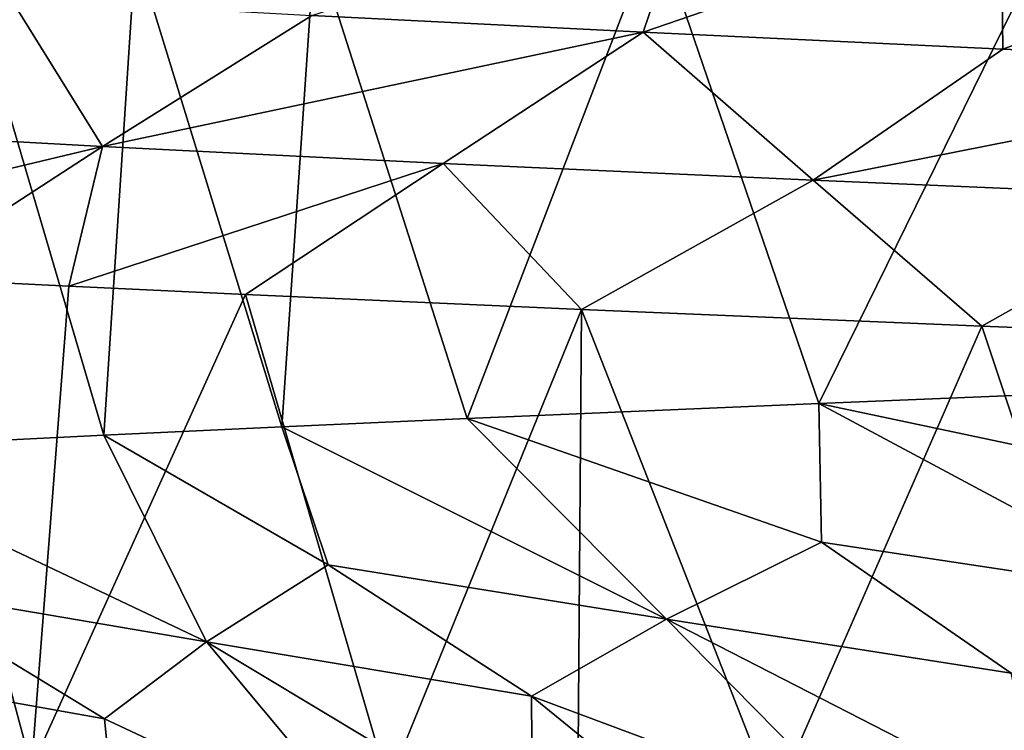
# Model space of a CAD drawing. Extents: x -12 to 12, y 0 to 224.
# Drawn here: x -8 to -7, y 3 to 4 of the extents above; entities that cross this region are included whole.
import ezdxf

# ---------------------------------------------------------------- set-up
doc = ezdxf.new("R2010")
doc.units = 0
doc.header["$MEASUREMENT"] = 0

msp = doc.modelspace()

# ---------------------------------------------------------------- linework, layer by layer
for points in [[(-8.068935, 3.862971, -5.3951), (-7.660696, 3.994709, -5.506788), (-7.711385, 3.84469, -5.89476)], [(-7.711385, 3.84469, -5.89476), (-7.660696, 3.994709, -5.506788), (-7.325006, 3.977787, -5.946029)], [(-7.711385, 3.84469, -5.89476), (-7.325006, 3.977787, -5.946029), (-7.322941, 3.826409, -6.370817)], [(-7.521909, 3.444035, 6.963), (-7.26022, 3.976479, 7.235451), (-7.697711, 3.958442, 6.768141)], [(-7.521909, 3.444035, 6.963), (-7.118608, 3.460275, 7.374815), (-7.26022, 3.976479, 7.235451)], [(-7.322941, 3.826409, -6.370817), (-7.325006, 3.977787, -5.946029), (-6.964169, 3.960865, -6.364851)], [(-7.901567, 3.427788, 6.528993), (-7.697711, 3.958442, 6.768141), (-8.065857, 3.942208, 6.324907)], [(-7.901567, 3.427788, 6.528993), (-7.521909, 3.444035, 6.963), (-7.697711, 3.958442, 6.768141)], [(-7.322941, 3.826409, -6.370817), (-6.964169, 3.960865, -6.364851), (-6.905222, 3.808128, -6.821405)], [(-8.293564, 3.409759, 6.023228), (-8.259464, 3.933188, 6.069902), (-8.444993, 3.92417, 5.809012)], [(-8.293564, 3.409759, 6.023228), (-8.101443, 3.418777, 6.279263), (-8.259464, 3.933188, 6.069902)], [(-8.101443, 3.418777, 6.279263), (-8.065857, 3.942208, 6.324907), (-8.259464, 3.933188, 6.069902)], [(-8.101443, 3.418777, 6.279263), (-7.901567, 3.427788, 6.528993), (-8.065857, 3.942208, 6.324907)], [(-8.619009, 3.39352, 5.547537), (-8.293564, 3.409759, 6.023228), (-8.444993, 3.92417, 5.809012)], [(-8.394055, 3.881253, -4.873756), (-8.294905, 3.721467, -5.546189), (-8.62913, 3.739748, -5.010245)], [(-8.394055, 3.881253, -4.873756), (-8.068935, 3.862971, -5.3951), (-8.294905, 3.721467, -5.546189)], [(-8.068935, 3.862971, -5.3951), (-7.711385, 3.84469, -5.89476), (-8.294905, 3.721467, -5.546189)], [(-8.294905, 3.721467, -5.546189), (-7.711385, 3.84469, -5.89476), (-7.927342, 3.703186, -6.059843)], [(-7.711385, 3.84469, -5.89476), (-7.528019, 3.684904, -6.549231), (-7.927342, 3.703186, -6.059843)], [(-7.711385, 3.84469, -5.89476), (-7.322941, 3.826409, -6.370817), (-7.528019, 3.684904, -6.549231)], [(-7.322941, 3.826409, -6.370817), (-6.905222, 3.808128, -6.821405), (-7.528019, 3.684904, -6.549231)], [(-7.528019, 3.684904, -6.549231), (-6.905222, 3.808128, -6.821405), (-7.098602, 3.666623, -7.012438)], [(-8.62913, 3.739748, -5.010245), (-8.294905, 3.721467, -5.546189), (-8.820973, 3.595882, -5.22043)], [(-8.294905, 3.721467, -5.546189), (-8.513614, 3.579643, -5.70797), (-8.820973, 3.595882, -5.22043)], [(-8.294905, 3.721467, -5.546189), (-8.331263, 3.570627, -5.970976), (-8.513614, 3.579643, -5.70797)], [(-8.294905, 3.721467, -5.546189), (-7.927342, 3.703186, -6.059843), (-8.331263, 3.570627, -5.970976)], [(-7.927342, 3.703186, -6.059843), (-8.140726, 3.561608, -6.228246), (-8.331263, 3.570627, -5.970976)], [(-7.927342, 3.703186, -6.059843), (-7.777843, 3.545372, -6.675901), (-8.140726, 3.561608, -6.228246)], [(-7.927342, 3.703186, -6.059843), (-7.528019, 3.684904, -6.549231), (-7.777843, 3.545372, -6.675901)], [(-7.528019, 3.684904, -6.549231), (-7.345911, 3.527334, -7.148435), (-7.777843, 3.545372, -6.675901)], [(-7.528019, 3.684904, -6.549231), (-7.098602, 3.666623, -7.012438), (-7.345911, 3.527334, -7.148435)], [(-7.098602, 3.666623, -7.012438), (-7.119162, 3.518318, -7.374283), (-7.345911, 3.527334, -7.148435)], [(-8.371817, 3.050797, -5.913983), (-8.691134, 3.067043, -5.433846), (-8.513614, 3.579643, -5.70797)], [(-8.371817, 3.050797, -5.913983), (-8.513614, 3.579643, -5.70797), (-8.331263, 3.570627, -5.970976)], [(-8.140726, 3.561608, -6.228246), (-8.371817, 3.050797, -5.913983), (-8.331263, 3.570627, -5.970976)], [(-7.986515, 3.032769, -6.424802), (-8.371817, 3.050797, -5.913983), (-8.140726, 3.561608, -6.228246)], [(-7.777843, 3.545372, -6.675901), (-7.986515, 3.032769, -6.424802), (-8.140726, 3.561608, -6.228246)], [(-7.782007, 3.023751, -6.671046), (-7.986515, 3.032769, -6.424802), (-7.777843, 3.545372, -6.675901)], [(-7.569835, 3.014731, -6.910868), (-7.782007, 3.023751, -6.671046), (-7.777843, 3.545372, -6.675901)], [(-7.345911, 3.527334, -7.148435), (-7.569835, 3.014731, -6.910868), (-7.777843, 3.545372, -6.675901)], [(-7.169266, 2.998486, -7.325581), (-7.569835, 3.014731, -6.910868), (-7.345911, 3.527334, -7.148435)], [(-7.169266, 2.998486, -7.325581), (-7.345911, 3.527334, -7.148435), (-7.119162, 3.518318, -7.374283)], [(-6.931277, 3.318862, 7.177737), (-7.118608, 3.460275, 7.374815), (-7.521909, 3.444035, 6.963)], [(-7.518797, 3.294185, 6.559982), (-7.521909, 3.444035, 6.963), (-7.901567, 3.427788, 6.528993)], [(-7.133114, 3.23577, 6.781463), (-6.931277, 3.318862, 7.177737), (-7.521909, 3.444035, 6.963)], [(-7.133114, 3.23577, 6.781463), (-7.521909, 3.444035, 6.963), (-7.518797, 3.294185, 6.559982)], [(-7.686122, 3.211093, 6.148003), (-7.901567, 3.427788, 6.528993), (-8.101443, 3.418777, 6.279263)], [(-7.686122, 3.211093, 6.148003), (-7.518797, 3.294185, 6.559982), (-7.901567, 3.427788, 6.528993)], [(-8.05144, 3.269508, 5.894409), (-8.101443, 3.418777, 6.279263), (-8.293564, 3.409759, 6.023228)], [(-7.686122, 3.211093, 6.148003), (-8.101443, 3.418777, 6.279263), (-8.05144, 3.269508, 5.894409)], [(-8.182816, 3.186416, 5.469546), (-8.293564, 3.409759, 6.023228), (-8.619009, 3.39352, 5.547537)], [(-8.182816, 3.186416, 5.469546), (-8.05144, 3.269508, 5.894409), (-8.293564, 3.409759, 6.023228)], [(-8.182816, 3.186416, 5.469546), (-8.619009, 3.39352, 5.547537), (-8.524991, 3.24483, 5.185574)], [(-7.686122, 3.211093, 6.148003), (-7.313972, 3.152678, 6.381276), (-7.518797, 3.294185, 6.559982)], [(-7.133114, 3.23577, 6.781463), (-7.518797, 3.294185, 6.559982), (-7.313972, 3.152678, 6.381276)], [(-8.182816, 3.186416, 5.469546), (-7.832104, 3.128001, 5.733834), (-8.05144, 3.269508, 5.894409)], [(-7.686122, 3.211093, 6.148003), (-8.05144, 3.269508, 5.894409), (-7.832104, 3.128001, 5.733834)], [(-8.6196, 3.161738, 4.750999), (-8.292754, 3.103324, 5.044309), (-8.524991, 3.24483, 5.185574)], [(-8.182816, 3.186416, 5.469546), (-8.524991, 3.24483, 5.185574), (-8.292754, 3.103324, 5.044309)], [(-7.686122, 3.211093, 6.148003), (-7.832104, 3.128001, 5.733834), (-7.472075, 2.99353, 5.760128)], [(-7.686122, 3.211093, 6.148003), (-7.472075, 2.99353, 5.760128), (-7.280634, 3.00293, 6.000278)], [(-7.686122, 3.211093, 6.148003), (-7.280634, 3.00293, 6.000278), (-7.313972, 3.152678, 6.381276)], [(-8.182816, 3.186416, 5.469546), (-8.292754, 3.103324, 5.044309), (-7.998156, 2.965328, 5.004046)], [(-8.182816, 3.186416, 5.469546), (-7.998156, 2.965328, 5.004046), (-7.831027, 2.974729, 5.261749)], [(-8.182816, 3.186416, 5.469546), (-7.831027, 2.974729, 5.261749), (-7.832104, 3.128001, 5.733834)], [(-8.6196, 3.161738, 4.750999), (-8.692935, 3.078646, 4.317949), (-8.277518, 2.948405, 4.526994)], [(-8.6196, 3.161738, 4.750999), (-8.277518, 2.948405, 4.526994), (-8.292754, 3.103324, 5.044309)], [(-7.832104, 3.128001, 5.733834), (-7.831027, 2.974729, 5.261749), (-7.655597, 2.98413, 5.513875)], [(-7.832104, 3.128001, 5.733834), (-7.655597, 2.98413, 5.513875), (-7.472075, 2.99353, 5.760128)], [(-8.292754, 3.103324, 5.044309), (-8.277518, 2.948405, 4.526994), (-7.998156, 2.965328, 5.004046)]]:
    msp.add_3dface(points)

doc.saveas('drawing.dxf')
